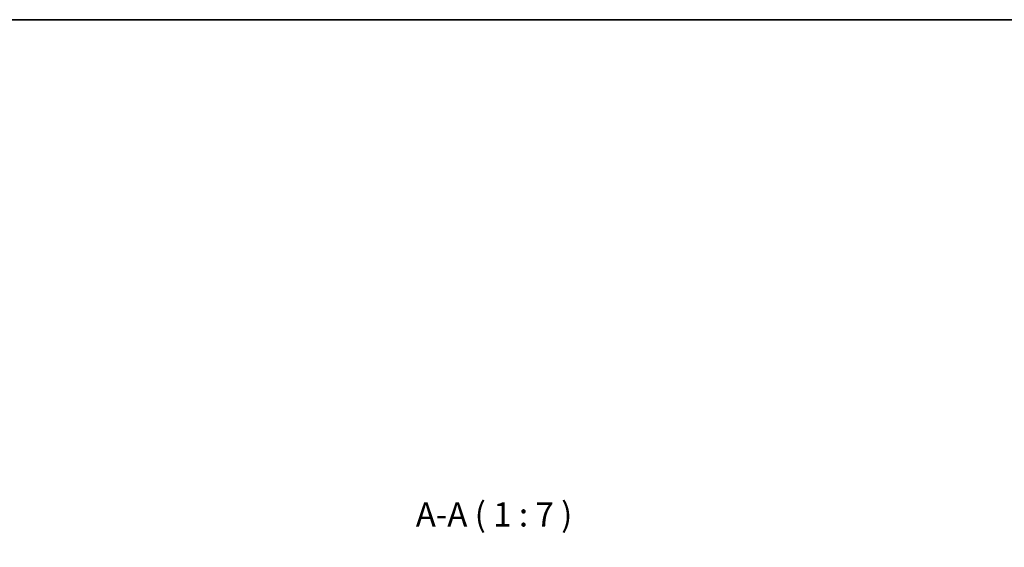
# Model space of a CAD drawing. Units: millimetres. Extents: x 0 to 10421, y 0 to 1967.
# Drawn here: x 2420 to 3133, y 1585 to 1967 of the extents above; entities that cross this region are included whole.
import ezdxf

# ---------------------------------------------------------------- set-up
doc = ezdxf.new("R2010")
doc.units = ezdxf.units.MM
doc.header["$LTSCALE"] = 2.5
for name, color, linetype, lineweight in [('Border (ISO)', 7, 'Continuous', 35), ('Hatch (ISO)', 1, 'Continuous', 18), ('Symbol (ISO)', 7, 'Continuous', 18)]:
    doc.layers.add(name, color=color, linetype=linetype, lineweight=lineweight)
doc.styles.add('Note Text (TK)', font='MS PGothic.ttf')
pattern_1 = [(135.0002, (987.5, 0), (-15.71539, -15.7155), [])]
pattern_2 = [(60, (987.5, 0), (-19.2474, 11.1125), [])]
pattern_3 = [(30, (987.5, 0), (-11.1125, 19.24741), [])]
pattern_4 = [(45, (987.5, 0), (-15.71545, 15.71545), [])]

# ---------------------------------------------------------------- blocks, each defined once
blk = doc.blocks.new('図面枠 tk図枠')
at = {"layer": 'Border (ISO)'}
blk.add_line((14.5, 289), (405.5, 289), dxfattribs=at)

msp = doc.modelspace()

# ---------------------------------------------------------------- hatches: boundary and pattern name
at = {"layer": 'Hatch (ISO)'}
h = msp.add_hatch(dxfattribs=at)
h.set_pattern_fill('ANSI31', color=256, scale=177.8, angle=90.0002105, style=0)
h.set_pattern_definition(pattern_1)
h.paths.add_polyline_path([(2629.9373, 1600.0783), (2629.9373, 1598.0783), (2637.3873, 1598.0783), (2637.3873, 1600.0783)])
h = msp.add_hatch(dxfattribs=at)
h.set_pattern_fill('ANSI31', color=256, scale=177.8, angle=14.9999778, style=0)
h.set_pattern_definition(pattern_2)
edge = h.paths.add_edge_path()
edge.add_line((2640.8668, 1597.8783), (2640.8668, 1594.5783))
edge.add_line((2640.8668, 1594.5783), (2642.463, 1594.5783))
edge.add_ellipse((2642.463, 1594.8783), major_axis=(0.3, 0), ratio=1, start_angle=270, end_angle=315)
edge.add_line((2642.6752, 1594.6662), (2642.9994, 1594.9904))
edge.add_ellipse((2643.2115, 1594.7783), major_axis=(0.2121, 0.2121), ratio=1, start_angle=45, end_angle=90, ccw=False)
edge.add_line((2643.2115, 1595.0783), (2646.713, 1595.0783))
edge.add_ellipse((2646.713, 1594.7783), major_axis=(0.3, 0), ratio=1, start_angle=45, end_angle=90, ccw=False)
edge.add_line((2646.9252, 1594.9904), (2647.2494, 1594.6662))
edge.add_ellipse((2647.4615, 1594.8783), major_axis=(0.2121, -0.2121), ratio=1, start_angle=270, end_angle=315)
edge.add_line((2647.4615, 1594.5783), (2647.8373, 1594.5783))
edge.add_ellipse((2647.8373, 1594.8783), major_axis=(0.3, 0), ratio=1, start_angle=270, end_angle=360)
edge.add_line((2648.1373, 1594.8783), (2648.1373, 1597.5783))
edge.add_ellipse((2647.8373, 1597.5783), major_axis=(0, 0.3), ratio=1, start_angle=270, end_angle=360)
edge.add_line((2647.8373, 1597.8783), (2647.7615, 1597.8783))
edge.add_ellipse((2647.7615, 1597.5783), major_axis=(-0.3, 0), ratio=1, start_angle=270, end_angle=315)
edge.add_line((2647.5494, 1597.7904), (2647.2252, 1597.4662))
edge.add_ellipse((2647.4373, 1597.254), major_axis=(-0.2121, -0.2121), ratio=1, start_angle=270, end_angle=315)
edge.add_line((2647.1373, 1597.254), (2647.1373, 1596.8783))
edge.add_ellipse((2646.8373, 1596.8783), major_axis=(0, -0.3), ratio=1, start_angle=0, end_angle=90, ccw=False)
edge.add_line((2646.8373, 1596.5783), (2644.4373, 1596.5783))
edge.add_ellipse((2644.4373, 1596.8783), major_axis=(-0.3, 0), ratio=1, start_angle=0, end_angle=90, ccw=False)
edge.add_line((2644.1373, 1596.8783), (2644.1373, 1597.254))
edge.add_ellipse((2643.8373, 1597.254), major_axis=(0, 0.3), ratio=1, start_angle=270, end_angle=315)
edge.add_line((2644.0494, 1597.4662), (2643.7252, 1597.7904))
edge.add_ellipse((2643.513, 1597.5783), major_axis=(-0.2121, 0.2121), ratio=1, start_angle=270, end_angle=315)
edge.add_line((2643.513, 1597.8783), (2640.8668, 1597.8783))
h = msp.add_hatch(dxfattribs=at)
h.set_pattern_fill('ANSI31', color=256, scale=177.8, angle=-14.9999778, style=0)
h.set_pattern_definition(pattern_3)
edge = h.paths.add_edge_path()
edge.add_line((3108.4078, 1594.5783), (3108.4078, 1597.8783))
edge.add_line((3108.4078, 1597.8783), (3105.7615, 1597.8783))
edge.add_ellipse((3105.7615, 1597.5783), major_axis=(-0.3, 0), ratio=1, start_angle=270, end_angle=315)
edge.add_line((3105.5494, 1597.7904), (3105.2252, 1597.4662))
edge.add_ellipse((3105.4373, 1597.254), major_axis=(-0.2121, -0.2121), ratio=1, start_angle=270, end_angle=315)
edge.add_line((3105.1373, 1597.254), (3105.1373, 1596.8783))
edge.add_ellipse((3104.8373, 1596.8783), major_axis=(0, -0.3), ratio=1, start_angle=0, end_angle=90, ccw=False)
edge.add_line((3104.8373, 1596.5783), (3102.4373, 1596.5783))
edge.add_ellipse((3102.4373, 1596.8783), major_axis=(-0.3, 0), ratio=1, start_angle=0, end_angle=90, ccw=False)
edge.add_line((3102.1373, 1596.8783), (3102.1373, 1597.254))
edge.add_ellipse((3101.8373, 1597.254), major_axis=(0, 0.3), ratio=1, start_angle=270, end_angle=315)
edge.add_line((3102.0494, 1597.4662), (3101.7252, 1597.7904))
edge.add_ellipse((3101.513, 1597.5783), major_axis=(-0.2121, 0.2121), ratio=1, start_angle=270, end_angle=315)
edge.add_line((3101.513, 1597.8783), (3101.4373, 1597.8783))
edge.add_ellipse((3101.4373, 1597.5783), major_axis=(-0.3, 0), ratio=1, start_angle=270, end_angle=360)
edge.add_line((3101.1373, 1597.5783), (3101.1373, 1594.8783))
edge.add_ellipse((3101.4373, 1594.8783), major_axis=(0, -0.3), ratio=1, start_angle=270, end_angle=360)
edge.add_line((3101.4373, 1594.5783), (3101.813, 1594.5783))
edge.add_ellipse((3101.813, 1594.8783), major_axis=(0.3, 0), ratio=1, start_angle=270, end_angle=315)
edge.add_line((3102.0252, 1594.6662), (3102.3494, 1594.9904))
edge.add_ellipse((3102.5615, 1594.7783), major_axis=(0.2121, 0.2121), ratio=1, start_angle=45, end_angle=90, ccw=False)
edge.add_line((3102.5615, 1595.0783), (3106.063, 1595.0783))
edge.add_ellipse((3106.063, 1594.7783), major_axis=(0.3, 0), ratio=1, start_angle=45, end_angle=90, ccw=False)
edge.add_line((3106.2752, 1594.9904), (3106.5994, 1594.6662))
edge.add_ellipse((3106.8115, 1594.8783), major_axis=(0.2121, -0.2121), ratio=1, start_angle=270, end_angle=315)
edge.add_line((3106.8115, 1594.5783), (3108.4078, 1594.5783))
h = msp.add_hatch(dxfattribs=at)
h.set_pattern_fill('ANSI31', color=256, scale=177.8, angle=-14.9999778, style=0)
h.set_pattern_definition(pattern_3)
edge = h.paths.add_edge_path()
edge.add_line((3110.8668, 1597.8783), (3110.8668, 1594.5783))
edge.add_line((3110.8668, 1594.5783), (3112.463, 1594.5783))
edge.add_ellipse((3112.463, 1594.8783), major_axis=(0.3, 0), ratio=1, start_angle=270, end_angle=315)
edge.add_line((3112.6752, 1594.6662), (3113.2994, 1595.2904))
edge.add_ellipse((3113.5115, 1595.0783), major_axis=(0.2121, 0.2121), ratio=1, start_angle=45, end_angle=90, ccw=False)
edge.add_line((3113.5115, 1595.3783), (3114.3373, 1595.3783))
edge.add_ellipse((3114.3373, 1595.0783), major_axis=(0.3, 0), ratio=1, start_angle=0, end_angle=90, ccw=False)
edge.add_line((3114.6373, 1595.0783), (3114.6373, 1592.4348))
edge.add_line((3114.6373, 1592.4348), (3117.1373, 1592.4348))
edge.add_line((3117.1373, 1592.4348), (3117.6373, 1592.9348))
edge.add_line((3117.6373, 1592.9348), (3117.6373, 1595.3783))
edge.add_line((3117.6373, 1595.3783), (3123.3373, 1595.3783))
edge.add_ellipse((3123.3373, 1595.6783), major_axis=(0.3, 0), ratio=1, start_angle=270, end_angle=360)
edge.add_line((3123.6373, 1595.6783), (3123.6373, 1597.8059))
edge.add_ellipse((3123.4373, 1597.8059), major_axis=(0, 0.2), ratio=1, start_angle=270, end_angle=309.8055711)
edge.add_line((3123.5909, 1597.9339), (3121.1973, 1600.8063))
edge.add_ellipse((3121.0436, 1600.6783), major_axis=(-0.128, 0.1536), ratio=1, start_angle=270, end_angle=320.1944289)
edge.add_line((3121.0436, 1600.8783), (3119.9373, 1600.8783))
edge.add_ellipse((3119.9373, 1600.5783), major_axis=(-0.3, 0), ratio=1, start_angle=270, end_angle=360)
edge.add_line((3119.6373, 1600.5783), (3119.6373, 1597.8783))
edge.add_line((3119.6373, 1597.8783), (3110.8668, 1597.8783))
h = msp.add_hatch(dxfattribs=at)
h.set_pattern_fill('ANSI31', color=256, scale=177.8, angle=90.0002105, style=0)
h.set_pattern_definition(pattern_1)
h.paths.add_polyline_path([(3119.3373, 1598.0783), (3119.3373, 1600.0783), (3111.8873, 1600.0783), (3111.8873, 1598.0783)])
h = msp.add_hatch(dxfattribs=at)
h.set_pattern_fill('ANSI31', color=256, scale=177.8, angle=14.9999778, style=0)
h.set_pattern_definition(pattern_2)
h.paths.add_polyline_path([(2629.6373, 1589.8283), (2629.2373, 1590.2283), (2628.2373, 1590.2283), (2628.2373, 1588.7283), (2626.2373, 1588.7283), (2626.1373, 1588.6283), (2626.1373, 1587.8283), (2626.2373, 1587.7283), (2629.6373, 1587.7283), (2629.6373, 1588.6283), (2630.1373, 1588.6283), (2630.1373, 1589.4283), (2630.7373, 1589.2283), (2631.0373, 1589.2283), (2631.0373, 1589.8283)])
h = msp.add_hatch(dxfattribs=at)
h.set_pattern_fill('ANSI31', color=256, scale=177.8, style=0)
h.set_pattern_definition(pattern_4)
h.paths.add_polyline_path([(2631.6373, 1595.0783), (2629.6373, 1595.0783), (2629.6373, 1593.4783), (2631.6373, 1593.4783)])
h = msp.add_hatch(dxfattribs=at)
h.set_pattern_fill('ANSI31', color=256, scale=177.8, angle=14.9999778, style=0)
h.set_pattern_definition(pattern_2)
edge = h.paths.add_edge_path()
edge.add_line((2632.1373, 1590.3218), (2631.6373, 1589.8218))
edge.add_line((2631.6373, 1589.8218), (2631.6373, 1589.5025))
edge.add_ellipse((2631.9373, 1589.5025), major_axis=(0, -0.3), ratio=1, start_angle=270, end_angle=315)
edge.add_line((2631.7252, 1589.2904), (2632.0494, 1588.9662))
edge.add_ellipse((2632.2615, 1589.1783), major_axis=(0.2121, -0.2121), ratio=1, start_angle=270, end_angle=315)
edge.add_line((2632.2615, 1588.8783), (2632.6373, 1588.8783))
edge.add_ellipse((2632.6373, 1588.5783), major_axis=(0.3, 0), ratio=1, start_angle=0, end_angle=90, ccw=False)
edge.add_line((2632.9373, 1588.5783), (2632.9373, 1586.1783))
edge.add_ellipse((2632.6373, 1586.1783), major_axis=(0, -0.3), ratio=1, start_angle=0, end_angle=90, ccw=False)
edge.add_line((2632.6373, 1585.8783), (2632.2615, 1585.8783))
edge.add_ellipse((2632.2615, 1585.5783), major_axis=(-0.3, 0), ratio=1, start_angle=270, end_angle=315)
edge.add_line((2632.0494, 1585.7904), (2631.7252, 1585.4662))
edge.add_ellipse((2631.9373, 1585.254), major_axis=(-0.2121, -0.2121), ratio=1, start_angle=270, end_angle=315)
edge.add_line((2631.6373, 1585.254), (2631.6373, 1585.1783))
edge.add_ellipse((2631.9373, 1585.1783), major_axis=(0, -0.3), ratio=1, start_angle=270, end_angle=360)
edge.add_line((2631.9373, 1584.8783), (2634.3373, 1584.8783))
edge.add_ellipse((2634.3373, 1585.1783), major_axis=(0.3, 0), ratio=1, start_angle=270, end_angle=360)
edge.add_line((2634.6373, 1585.1783), (2634.6373, 1590.3218))
edge.add_line((2634.6373, 1590.3218), (2632.1373, 1590.3218))
h = msp.add_hatch(dxfattribs=at)
h.set_pattern_fill('ANSI31', color=256, scale=177.8, angle=90.0002105, style=0)
h.set_pattern_definition(pattern_1)
h.paths.add_polyline_path([(3119.6373, 1595.0783), (3117.6373, 1595.0783), (3117.6373, 1593.4783), (3119.6373, 1593.4783)])
h = msp.add_hatch(dxfattribs=at)
h.set_pattern_fill('ANSI31', color=256, scale=177.8, style=0)
h.set_pattern_definition(pattern_4)
h.paths.add_polyline_path([(3119.6373, 1592.8283), (3120.0373, 1592.4283), (3121.0373, 1592.4283), (3121.0373, 1593.9283), (3123.0373, 1593.9283), (3123.1373, 1594.0283), (3123.1373, 1594.8283), (3123.0373, 1594.9283), (3119.6373, 1594.9283), (3119.6373, 1594.0283), (3119.1373, 1594.0283), (3119.1373, 1593.2283), (3118.5373, 1593.4283), (3118.2373, 1593.4283), (3118.2373, 1592.8283)])
h = msp.add_hatch(dxfattribs=at)
h.set_pattern_fill('ANSI31', color=256, scale=177.8, style=0)
h.set_pattern_definition(pattern_4)
h.paths.add_polyline_path([(3120.0373, 1590.2283), (3119.6373, 1589.8283), (3118.2373, 1589.8283), (3118.2373, 1589.2283), (3118.5373, 1589.2283), (3119.1373, 1589.4283), (3119.1373, 1588.6283), (3119.6373, 1588.6283), (3119.6373, 1587.7283), (3123.0373, 1587.7283), (3123.1373, 1587.8283), (3123.1373, 1588.6283), (3123.0373, 1588.7283), (3121.0373, 1588.7283), (3121.0373, 1590.2283)])

# ---------------------------------------------------------------- block references
at = {"xscale": 7, "yscale": 7, "zscale": 7}
msp.add_blockref('図面枠 tk図枠', (886, -56), dxfattribs=at)

# ---------------------------------------------------------------- texts
at = {"layer": 'Symbol (ISO)', "color": 7, "insert": (2706.6458, 1594.4557), "char_height": 17.5, "attachment_point": 7, "style": 'Note Text (TK)'}
msp.add_mtext('A-A ( 1 : 7 )', dxfattribs=at)

doc.saveas('drawing.dxf')
